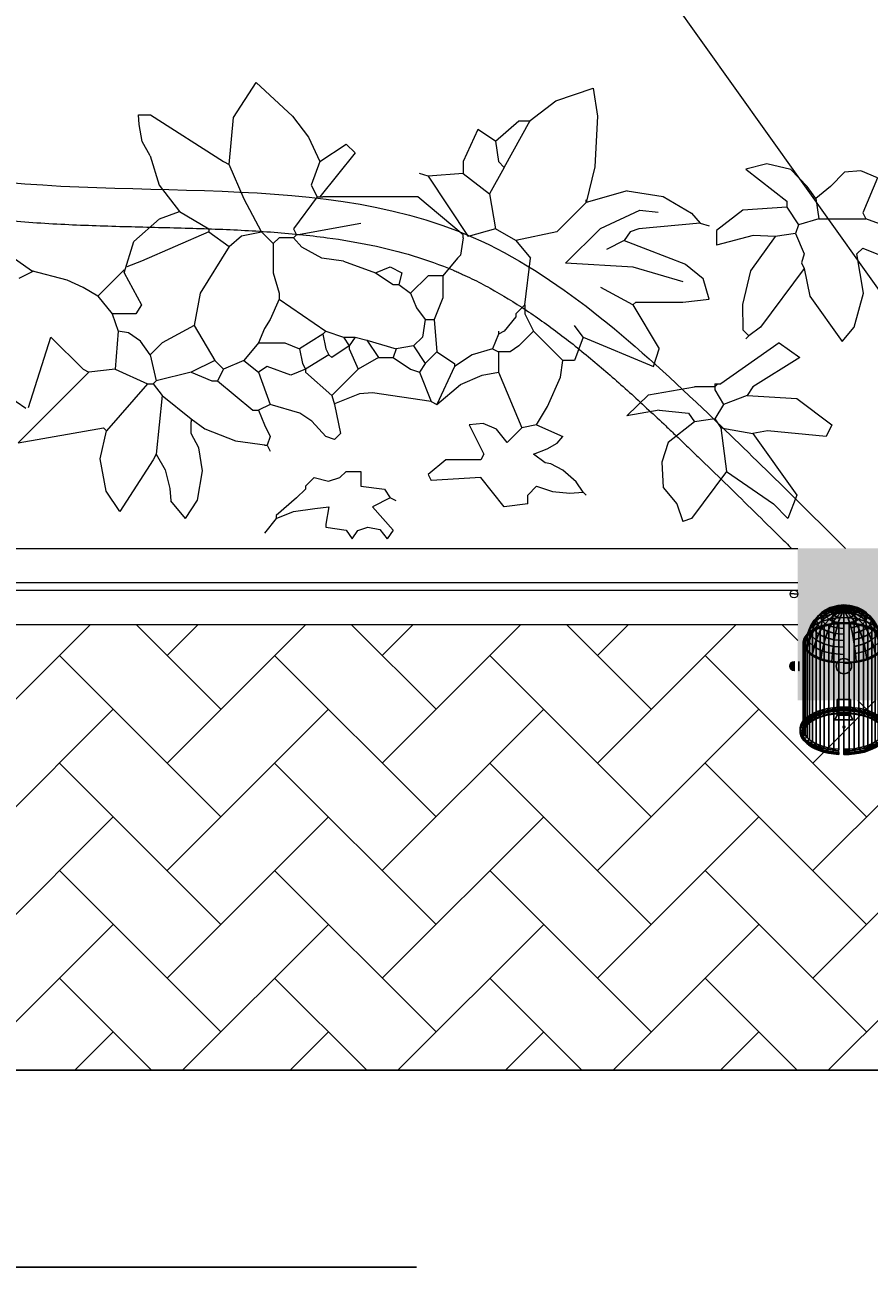
# Model space of a CAD drawing. Extents: x -49207 to 367791, y 8494 to 80263.
# Drawn here: x 334512 to 336731, y 67406 to 70672 of the extents above; entities that cross this region are included whole.
import ezdxf
from ezdxf.enums import TextEntityAlignment as Align

# ---------------------------------------------------------------- set-up
doc = ezdxf.new("R2010")
doc.units = 0
doc.header["$LTSCALE"] = 35
doc.header["$MEASUREMENT"] = 0
doc.layers.get('0').update_dxf_attribs({"linetype": 'CONTINUOUS'})
for name, color, linetype in [('_RTBV_SUPPORT', 7, 'CONTINUOUS'), ('ESPEC', 2, 'CONTINUOUS'), ('PORCA', 5, 'CONTINUOUS'), ('REFTHEA', 7, 'CONTINUOUS')]:
    doc.layers.add(name, color=color, linetype=linetype)
for name, color, linetype, lineweight in [('Layer1', 1, 'CONTINUOUS', 5), ('Layer2', 2, 'CONTINUOUS', 13), ('Layer3', 3, 'CONTINUOUS', 18), ('Layer6', 6, 'CONTINUOUS', 9), ('Layer7', 7, 'CONTINUOUS', 25)]:
    doc.layers.add(name, color=color, linetype=linetype, lineweight=lineweight)

# ---------------------------------------------------------------- blocks, each defined once
blk = doc.blocks.new('busch1')
for p, q in [((-4.382, 7.361), (-3.782, 8.286)), ((-3.782, 8.286), (-2.828, 7.398)), ((4.091, 7.805), (5.079, 8.138)), ((5.079, 8.138), (5.185, 7.398)), ((3.42, 7.287), (4.091, 7.805)), ((-6.871, 7.433), (-6.563, 7.433)), ((-6.853, 7.176), (-6.871, 7.433)), ((-6.563, 7.433), (-4.642, 6.203)), ((-4.488, 6.126), (-4.382, 7.361)), ((-2.828, 7.398), (-2.405, 6.843)), ((2.508, 6.741), (3.123, 7.279)), ((2.739, 6.049), (3.42, 7.287)), ((3.123, 7.279), (3.431, 7.279)), ((5.185, 7.398), (5.115, 6.067)), ((-6.782, 6.732), (-6.853, 7.176)), ((2.047, 7.049), (1.662, 6.203)), ((2.508, 6.741), (2.047, 7.049)), ((-6.564, 6.357), (-6.782, 6.732)), ((-2.405, 6.843), (-2.105, 6.203)), ((-2.105, 6.203), (-1.413, 6.664)), ((-1.413, 6.664), (-1.182, 6.433)), ((2.508, 6.741), (2.585, 6.203)), ((-6.564, 6.357), (-6.333, 5.588)), ((-1.182, 6.433), (-2.105, 5.28)), ((-4.642, 6.203), (-4.488, 6.126)), ((-4.099, 5.216), (-4.488, 6.126)), ((-2.105, 6.203), (-2.335, 5.588)), ((0.74, 5.818), (0.509, 5.895)), ((1.662, 5.895), (0.74, 5.818)), ((1.662, 6.203), (1.662, 5.895)), ((1.662, 5.895), (2.354, 5.357)), ((2.739, 6.049), (2.354, 5.357)), ((2.585, 6.203), (2.739, 6.049)), ((5.115, 6.067), (4.891, 5.126)), ((9.636, 6.147), (9.086, 6.007)), ((9.086, 6.007), (10.163, 5.161)), ((10.271, 5.999), (9.636, 6.147)), ((10.701, 5.546), (10.271, 5.999)), ((11.683, 5.925), (11.316, 5.546)), ((12.107, 5.962), (11.683, 5.925)), ((12.546, 5.776), (12.107, 5.962)), ((-6.333, 5.588), (-5.795, 4.896)), ((-2.335, 5.588), (-2.182, 5.28)), ((0.74, 5.818), (1.793, 4.24)), ((12.546, 5.776), (12.162, 4.854)), ((-2.182, 5.28), (-2.797, 4.435)), ((-2.182, 5.28), (-2.105, 5.28)), ((-2.105, 5.28), (-2.028, 5.28)), ((0.463, 5.28), (-2.028, 5.28)), ((1.662, 4.281), (0.463, 5.28)), ((2.354, 5.357), (2.508, 4.435)), ((5.967, 5.434), (4.891, 5.126)), ((5.967, 5.434), (6.915, 5.29)), ((6.915, 5.29), (7.656, 4.846)), ((10.932, 5.238), (10.701, 5.546)), ((11.316, 5.546), (10.932, 5.238)), ((10.932, 5.238), (11.008, 4.7)), ((-3.642, 4.358), (-4.099, 5.216)), ((4.891, 5.126), (4.122, 4.358)), ((4.891, 5.126), (4.891, 5.203)), ((5.267, 4.449), (6.299, 4.924)), ((6.299, 4.924), (6.784, 4.875)), ((9.009, 4.931), (8.318, 4.392)), ((10.163, 5.008), (9.009, 4.931)), ((10.163, 5.161), (10.163, 5.008)), ((10.163, 5.008), (10.47, 4.546)), ((-6.994, 4.106), (-6.323, 4.698)), ((-6.323, 4.698), (-5.795, 4.896)), ((-5.795, 4.896), (-5.026, 4.435)), ((-2.72, 4.281), (-1.028, 4.588)), ((7.889, 4.588), (6.275, 4.435)), ((7.656, 4.846), (7.889, 4.588)), ((7.889, 4.588), (8.12, 4.512)), ((11.008, 4.7), (10.47, 4.546)), ((11.008, 4.7), (12.238, 4.7)), ((12.162, 4.854), (12.238, 4.7)), ((13.131, 4.371), (12.238, 4.7)), ((-5.026, 4.358), (-6.794, 3.589)), ((-5.026, 4.435), (-5.026, 4.358)), ((-5.026, 4.358), (-4.488, 3.973)), ((-4.488, 3.973), (-4.17, 4.254)), ((-4.17, 4.254), (-3.642, 4.358)), ((-3.642, 4.358), (-3.335, 4.05)), ((-2.797, 4.435), (-2.72, 4.281)), ((-2.72, 4.281), (-2.797, 4.204)), ((1.662, 4.204), (1.662, 4.281)), ((2.508, 4.435), (1.793, 4.24)), ((3.046, 4.127), (2.508, 4.435)), ((4.122, 4.358), (3.046, 4.127)), ((4.344, 3.531), (5.267, 4.449)), ((6.044, 4.358), (5.891, 4.127)), ((6.275, 4.435), (6.044, 4.358)), ((8.318, 4.392), (8.318, 4.008)), ((9.283, 4.26), (8.318, 4.008)), ((9.855, 4.239), (9.283, 4.26)), ((10.393, 4.316), (9.855, 4.239)), ((10.47, 4.546), (10.393, 4.316)), ((10.393, 4.316), (10.624, 3.778)), ((-7.255, 3.281), (-6.994, 4.106)), ((-4.488, 3.973), (-5.257, 2.743)), ((-3.181, 4.204), (-3.335, 4.05)), ((-3.335, 4.05), (-3.335, 3.281)), ((-2.797, 4.204), (-3.181, 4.204)), ((-2.581, 3.958), (-2.797, 4.204)), ((-2.052, 3.663), (-2.581, 3.958)), ((1.662, 4.204), (1.585, 3.743)), ((3.046, 4.127), (3.431, 3.666)), ((5.891, 4.127), (5.429, 3.896)), ((5.891, 4.127), (6.506, 3.896)), ((9.855, 4.239), (9.212, 3.336)), ((12.162, 3.931), (12.008, 3.778)), ((12.162, 3.931), (12.99, 3.595)), ((-9.683, 3.337), (-10.191, 3.692)), ((-1.49, 3.589), (-2.052, 3.663)), ((1.509, 3.666), (1.124, 3.205)), ((1.585, 3.743), (1.509, 3.666)), ((3.277, 2.436), (3.431, 3.666)), ((6.506, 3.896), (7.505, 3.512)), ((10.624, 3.778), (10.547, 3.547)), ((12.178, 2.744), (12.008, 3.778)), ((-9.632, 3.323), (-10.023, 3.128)), ((-8.751, 3.086), (-9.683, 3.337)), ((-7.255, 3.358), (-7.947, 2.667)), ((-7.255, 3.358), (-7.255, 3.281)), ((-7.255, 3.281), (-6.794, 2.436)), ((-6.794, 3.589), (-7.179, 3.435)), ((-3.335, 3.281), (-3.181, 2.743)), ((-1.49, 3.589), (-0.644, 3.281)), ((-0.644, 3.281), (-0.26, 3.435)), ((-0.644, 3.281), (-0.183, 2.974)), ((-0.26, 3.435), (0.048, 3.281)), ((0.048, 3.281), (-0.029, 2.974)), ((6.127, 3.433), (4.344, 3.531)), ((7.441, 3.04), (6.127, 3.433)), ((7.505, 3.512), (7.966, 3.128)), ((9.212, 3.336), (9, 2.448)), ((10.624, 3.393), (9.471, 1.855)), ((10.547, 3.547), (10.624, 3.393)), ((10.624, 3.393), (10.766, 2.67)), ((-8.332, 2.897), (-8.751, 3.086)), ((-0.183, 2.974), (-0.029, 2.974)), ((-0.029, 2.974), (0.278, 2.743)), ((0.74, 3.205), (0.278, 2.743)), ((1.124, 3.205), (0.74, 3.205)), ((1.124, 3.205), (1.125, 2.627)), ((8.12, 2.589), (7.966, 3.128)), ((-7.947, 2.667), (-8.332, 2.897)), ((-7.947, 2.667), (-7.563, 2.205)), ((-5.257, 2.743), (-5.41, 1.898)), ((-3.181, 2.743), (-3.181, 2.589)), ((0.278, 2.743), (0.432, 2.359)), ((1.125, 2.627), (0.894, 2.051)), ((6.121, 2.436), (5.276, 2.897)), ((10.766, 2.67), (11.623, 1.471)), ((11.931, 1.855), (12.178, 2.744)), ((-6.794, 2.436), (-6.948, 2.205)), ((-3.181, 2.589), (-3.412, 2.051)), ((-3.181, 2.589), (-1.951, 1.744)), ((0.432, 2.359), (0.663, 2.051)), ((3.277, 2.436), (3.046, 2.205)), ((3.277, 2.436), (3.277, 2.205)), ((6.121, 2.436), (6.198, 2.513)), ((6.121, 2.436), (6.813, 1.283)), ((6.198, 2.513), (7.428, 2.513)), ((7.428, 2.513), (8.12, 2.589)), ((9, 2.448), (9.009, 1.779)), ((-6.948, 2.205), (-7.563, 2.205)), ((-7.563, 2.205), (-7.409, 1.744)), ((-3.412, 2.051), (-3.565, 1.821)), ((0.663, 2.051), (0.586, 1.59)), ((0.663, 2.051), (0.894, 2.051)), ((0.894, 2.051), (0.97, 1.206)), ((3.046, 2.128), (2.739, 1.744)), ((3.046, 2.205), (3.046, 2.128)), ((3.277, 2.205), (3.507, 1.744)), ((-7.409, 1.744), (-7.486, 0.744)), ((-7.135, 1.702), (-7.409, 1.744)), ((-6.818, 1.481), (-7.135, 1.702)), ((-5.41, 1.898), (-6.256, 1.436)), ((-5.41, 1.898), (-4.872, 0.975)), ((-3.565, 1.821), (-3.719, 1.436)), ((-2.028, 1.667), (-2.643, 1.283)), ((-1.951, 1.744), (-2.028, 1.667)), ((-2.028, 1.667), (-1.951, 1.283)), ((-1.951, 1.744), (-1.49, 1.59)), ((2.585, 1.667), (2.431, 1.283)), ((2.585, 1.744), (2.585, 1.667)), ((2.739, 1.744), (2.585, 1.667)), ((3.507, 1.744), (3.123, 1.359)), ((3.507, 1.744), (4.276, 0.975)), ((4.814, 1.59), (4.584, 1.898)), ((9.009, 1.779), (9.163, 1.625)), ((9.471, 1.855), (9.163, 1.625)), ((11.623, 1.471), (11.931, 1.855)), ((-9.767, -0.263), (-9.178, 1.59)), ((-9.178, 1.59), (-8.332, 0.744)), ((-6.564, 1.129), (-6.818, 1.481)), ((-6.256, 1.436), (-6.564, 1.129)), ((-3.719, 1.436), (-4.104, 0.975)), ((-3.719, 1.436), (-3.027, 1.436)), ((-3.027, 1.436), (-2.643, 1.283)), ((-1.336, 1.359), (-1.797, 1.052)), ((-1.49, 1.59), (-1.336, 1.359)), ((-1.49, 1.59), (-1.182, 1.59)), ((-1.182, 1.59), (-1.336, 1.359)), ((-1.336, 1.359), (-1.336, 1.283)), ((-1.182, 1.59), (-0.875, 1.513)), ((-0.875, 1.513), (-0.106, 1.283)), ((-0.875, 1.513), (-0.567, 1.052)), ((0.355, 1.359), (-0.106, 1.283)), ((0.586, 1.59), (0.355, 1.359)), ((0.355, 1.359), (0.663, 0.898)), ((3.123, 1.359), (2.892, 1.206)), ((4.814, 1.59), (4.584, 0.975)), ((4.814, 1.59), (6.659, 0.821)), ((9.965, 1.436), (8.428, 0.36)), ((9.163, 1.625), (9.086, 1.548)), ((9.965, 1.436), (10.503, 1.052)), ((-6.564, 1.129), (-6.41, 0.437)), ((-2.643, 1.283), (-2.566, 0.898)), ((-1.874, 1.129), (-2.489, 0.744)), ((-1.951, 1.283), (-1.874, 1.129)), ((-1.797, 1.052), (-1.874, 1.129)), ((-1.336, 1.283), (-1.105, 0.744)), ((-0.567, 1.052), (-1.105, 0.744)), ((-0.567, 1.052), (-0.183, 1.052)), ((-0.106, 1.283), (-0.183, 1.052)), ((-0.183, 1.052), (0.278, 0.744)), ((0.97, 1.206), (0.663, 0.898)), ((0.97, 1.206), (1.432, 0.898)), ((1.893, 1.129), (1.432, 0.821)), ((2.431, 1.283), (1.893, 1.129)), ((2.431, 1.283), (2.585, 1.206)), ((2.892, 1.206), (2.585, 1.206)), ((2.585, 1.206), (2.585, 0.668)), ((6.659, 0.821), (6.813, 1.283)), ((10.503, 1.052), (9.273, 0.283)), ((-8.178, 0.668), (-10.034, -1.188)), ((-8.332, 0.744), (-8.178, 0.668)), ((-7.486, 0.744), (-8.178, 0.668)), ((-7.486, 0.744), (-6.641, 0.36)), ((-5.487, 0.668), (-6.41, 0.437)), ((-4.872, 0.975), (-5.487, 0.668)), ((-5.487, 0.668), (-4.949, 0.437)), ((-4.872, 0.975), (-4.642, 0.744)), ((-4.642, 0.744), (-4.796, 0.437)), ((-4.104, 0.975), (-4.642, 0.744)), ((-4.104, 0.975), (-3.719, 0.668)), ((-3.489, 0.821), (-3.719, 0.668)), ((-3.719, 0.668), (-3.412, -0.178)), ((-2.873, 0.591), (-3.489, 0.821)), ((-2.489, 0.744), (-2.873, 0.591)), ((-2.566, 0.898), (-2.489, 0.744)), ((-2.489, 0.744), (-2.489, 0.668)), ((-2.489, 0.668), (-1.797, 0.052)), ((-1.105, 0.744), (-1.797, 0.052)), ((0.278, 0.744), (0.509, 0.668)), ((0.663, 0.898), (0.509, 0.668)), ((0.509, 0.668), (0.817, -0.101)), ((1.432, 0.821), (0.97, -0.178)), ((1.432, 0.898), (1.432, 0.821)), ((2.156, 0.593), (2.585, 0.668)), ((2.585, 0.668), (3.2, -0.793)), ((4.218, 0.534), (4.276, 0.975)), ((4.584, 0.975), (4.276, 0.975)), ((-6.641, 0.36), (-7.717, -0.87)), ((-6.641, 0.36), (-6.487, 0.36)), ((-6.41, 0.437), (-6.487, 0.36)), ((-6.487, 0.36), (-6.256, 0.052)), ((-4.949, 0.437), (-4.796, 0.437)), ((-4.796, 0.437), (-3.873, -0.332)), ((0.97, -0.178), (1.591, 0.341)), ((1.591, 0.341), (2.156, 0.593)), ((3.879, -0.236), (4.218, 0.534)), ((8.274, 0.36), (8.351, 0.36)), ((8.274, 0.36), (8.274, 0.283)), ((8.351, 0.36), (8.274, 0.283)), ((8.351, 0.36), (8.428, 0.36)), ((-10.347, 0.074), (-9.84, -0.281)), ((-6.256, 0.052), (-6.41, -1.485)), ((-6.256, 0.052), (-5.487, -0.562)), ((-1.797, 0.052), (-1.72, -0.178)), ((-1.07, 0.1), (-1.726, -0.161)), ((-0.721, 0.13), (-1.07, 0.1)), ((0.817, -0.101), (-0.721, 0.13)), ((5.962, -0.48), (6.527, 0.075)), ((6.527, 0.075), (7.736, 0.283)), ((8.274, 0.283), (7.736, 0.283)), ((8.274, 0.283), (8.274, 0.206)), ((8.274, 0.206), (8.504, -0.178)), ((9.12, 0.052), (8.504, -0.178)), ((9.273, 0.283), (9.12, 0.052)), ((9.12, 0.052), (10.426, -0.024)), ((-3.412, -0.178), (-3.719, -0.332)), ((-2.632, -0.409), (-3.412, -0.178)), ((-1.72, -0.178), (-1.567, -0.947)), ((0.817, -0.101), (0.97, -0.178)), ((3.584, -0.716), (3.879, -0.236)), ((8.504, -0.178), (8.274, -0.562)), ((10.426, -0.024), (11.349, -0.716)), ((-5.487, -0.562), (-5.487, -0.639)), ((-5.487, -0.562), (-5.128, -0.822)), ((-5.487, -0.947), (-5.487, -0.639)), ((-3.873, -0.332), (-3.719, -0.332)), ((-3.719, -0.332), (-3.565, -0.716)), ((-2.317, -0.615), (-2.632, -0.409)), ((-1.951, -1.024), (-2.317, -0.615)), ((6.813, -0.332), (5.962, -0.48)), ((6.813, -0.332), (7.582, -0.409)), ((7.736, -0.639), (7.044, -1.177)), ((7.582, -0.409), (7.736, -0.639)), ((8.274, -0.562), (7.736, -0.639)), ((8.274, -0.562), (8.428, -0.793)), ((-10.034, -1.188), (-7.794, -0.793)), ((-7.886, -1.606), (-7.717, -0.87)), ((-7.794, -0.793), (-7.717, -0.87)), ((-5.285, -1.317), (-5.487, -0.947)), ((-5.128, -0.822), (-4.327, -1.138)), ((-3.565, -0.716), (-3.412, -1.024)), ((-1.567, -0.947), (-1.72, -1.101)), ((2.185, -0.679), (1.816, -0.716)), ((1.816, -0.716), (2.201, -1.485)), ((2.538, -0.827), (2.185, -0.679)), ((2.815, -1.177), (2.538, -0.827)), ((3.2, -0.793), (2.815, -1.177)), ((3.584, -0.716), (3.2, -0.793)), ((3.584, -0.716), (4.276, -1.024)), ((8.428, -0.793), (9.273, -0.947)), ((8.428, -0.793), (8.581, -1.946)), ((9.658, -0.87), (9.273, -0.947)), ((9.273, -0.947), (10.426, -2.561)), ((11.195, -1.024), (9.658, -0.87)), ((11.349, -0.716), (11.195, -1.024)), ((-4.327, -1.138), (-3.489, -1.254)), ((-3.565, -1.254), (-3.489, -1.254)), ((-3.412, -1.024), (-3.489, -1.254)), ((-3.489, -1.254), (-3.412, -1.408)), ((-1.72, -1.101), (-1.951, -1.024)), ((3.865, -1.345), (4.133, -1.197)), ((4.133, -1.197), (4.276, -1.024)), ((7.044, -1.177), (6.88, -1.7)), ((-7.728, -2.459), (-7.886, -1.606)), ((-6.41, -1.485), (-6.487, -1.639)), ((-6.41, -1.485), (-6.178, -1.895)), ((-5.193, -1.922), (-5.285, -1.317)), ((2.201, -1.485), (2.124, -1.639)), ((3.507, -1.485), (3.865, -1.345)), ((3.815, -1.716), (3.507, -1.485)), ((-6.487, -1.639), (-7.365, -2.996)), ((-6.178, -1.895), (-6.047, -2.39)), ((-5.325, -2.693), (-5.193, -1.922)), ((-1.582, -2.101), (-1.413, -1.946)), ((-1.413, -1.946), (-1.028, -1.946)), ((-1.028, -1.946), (-1.028, -2.331)), ((1.201, -1.639), (0.74, -2.023)), ((2.124, -1.639), (1.201, -1.639)), ((3.964, -1.744), (3.815, -1.716)), ((4.274, -1.907), (3.964, -1.744)), ((4.628, -2.218), (4.274, -1.907)), ((6.88, -1.7), (6.915, -2.366)), ((8.581, -1.946), (7.659, -3.176)), ((8.581, -1.946), (9.811, -2.792)), ((-2.412, -2.254), (-2.489, -2.331)), ((-2.412, -2.254), (-2.259, -2.1)), ((-2.259, -2.1), (-1.884, -2.197)), ((-1.884, -2.197), (-1.582, -2.101)), ((0.74, -2.023), (0.817, -2.177)), ((2.124, -2.1), (0.817, -2.177)), ((2.739, -2.869), (2.124, -2.1)), ((4.814, -2.484), (4.628, -2.218)), ((-7.365, -2.996), (-7.728, -2.459)), ((-6.047, -2.39), (-6.025, -2.715)), ((-2.489, -2.407), (-2.72, -2.638)), ((-2.489, -2.331), (-2.489, -2.407)), ((-1.028, -2.331), (-0.413, -2.407)), ((-0.413, -2.407), (-0.26, -2.638)), ((3.354, -2.561), (3.584, -2.331)), ((3.354, -2.792), (3.354, -2.561)), ((3.584, -2.331), (4.006, -2.469)), ((4.006, -2.469), (4.458, -2.514)), ((4.458, -2.514), (4.814, -2.484)), ((4.814, -2.484), (4.891, -2.561)), ((6.915, -2.366), (7.274, -2.792)), ((10.426, -2.561), (10.196, -3.176)), ((-5.641, -3.176), (-6.025, -2.715)), ((-5.641, -3.176), (-5.325, -2.693)), ((-2.72, -2.638), (-3.258, -3.099)), ((-2.803, -2.995), (-2.238, -2.913)), ((-2.238, -2.913), (-1.874, -2.869)), ((-1.874, -2.869), (-1.951, -3.33)), ((-0.26, -2.638), (-0.721, -2.869)), ((-0.721, -2.869), (-0.183, -3.484)), ((-0.106, -2.715), (-0.26, -2.638)), ((3.354, -2.792), (2.739, -2.869)), ((7.274, -2.792), (7.428, -3.253)), ((9.811, -2.792), (10.196, -3.176)), ((-3.258, -3.176), (-3.565, -3.561)), ((-3.258, -3.176), (-2.803, -2.995)), ((-3.258, -3.099), (-3.258, -3.176)), ((7.659, -3.176), (7.428, -3.253)), ((-1.951, -3.33), (-1.951, -3.407)), ((-1.951, -3.407), (-1.413, -3.484)), ((-1.413, -3.484), (-1.259, -3.714)), ((-1.259, -3.714), (-1.109, -3.491)), ((-1.109, -3.491), (-0.846, -3.408)), ((-0.846, -3.408), (-0.531, -3.463)), ((-0.531, -3.463), (-0.336, -3.714)), ((-0.183, -3.484), (-0.336, -3.714))]:
    blk.add_line(p, q)
blk.add_arc((0.463, 5.28), 0.00000961, 49.844, 89.647)
blk = doc.blocks.new('_RS_LTS')
at = {"color": 0}
for p, q in [((0.3, 0.3), (-0.4, 0.3)), ((0.9, 0), (0.8, 0.05)), ((0.8, 0.05), (0.8, -0.05)), ((0.8, -0.05), (0.9, 0)), ((-0.4, -0.3), (0.3, -0.3))]:
    blk.add_line(p, q, dxfattribs=at)
for p, q in [((-0.4, 0.3), (-0.4, -0.3)), ((0.3, 0.3), (0.5, 0.4)), ((0.3, 0.3), (0.3, -0.3)), ((0.5, 0.4), (0.5, -0.4)), ((0.5, 0), (0.5, 0)), ((0.5, 0), (0.8, 0)), ((0.3, -0.3), (0.5, -0.4))]:
    blk.add_line(p, q)
at = {"color": 2}
blk.add_attdef('NAME', text='', height=0.2, rotation=270, dxfattribs=at).set_placement((0.05, 0.05), align=Align.MIDDLE)
blk = doc.blocks.new('Refthe30')
at = {"layer": 'PORCA', "extrusion": (0, 1, 0), "elevation": 11.85}
blk.add_lwpolyline([(1.2, -26.39), (0.6, -25.36), (-0.59, -25.36), (-1.18, -26.39), (-0.59, -27.42), (0.6, -27.42)], close=True, dxfattribs=at)
at = {"layer": 'PORCA', "extrusion": (0, -1, 0), "elevation": 11.85}
blk.add_lwpolyline([(-1.2, -26.39), (-0.6, -25.36), (0.59, -25.36), (1.18, -26.39), (0.59, -27.42), (-0.6, -27.42)], close=True, dxfattribs=at)
at = {"layer": 'REFTHEA', "extrusion": (1, 0, 0), "const_width": 0.2, "elevation": 1.88}
blk.add_lwpolyline([(-11.7, -28.07), (-11.7, -3.02, -0.414214), (-10.9, -2.22), (10.9, -2.22, -0.414214), (11.7, -3.02), (11.7, -28.09)], format="xyb", dxfattribs=at)
at = {"layer": 'REFTHEA'}
blk.add_circle((0, 0), 2, dxfattribs=at)
at = {"layer": '_RTBV_SUPPORT', "color": 7}
ref = blk.add_blockref('_RS_LTS', (11.14, 0, -33.03), dxfattribs=dict(at, xscale=5.888810749301244, yscale=5.888810749301244, zscale=5.888810749301244))
ref.add_attrib('NAME', 'refthea30', dxfattribs={"color": 2, "height": 0.883, "rotation": 270}).set_placement((11.44, 0.29, -33.03), align=Align.MIDDLE)
at = {"layer": 'PORCA'}
mesh = blk.add_polymesh((8, 5), dxfattribs=dict(at, m_close=True))
for k, corner in enumerate([(-0.01, 14.25, -26.39), (-0.24, 14.16, -26.79), (-0.43, 13.9, -27.13), (-0.56, 13.51, -27.35), (-0.61, 13.05, -27.43), (-0.01, 14.25, -26.39), (-0.45, 14.16, -26.51), (-0.83, 13.9, -26.61), (-1.08, 13.51, -26.68), (-1.17, 13.05, -26.7), (-0.01, 14.25, -26.39), (-0.41, 14.16, -26.16), (-0.74, 13.9, -25.97), (-0.97, 13.51, -25.84), (-1.05, 13.05, -25.79), (-0.01, 14.25, -26.39), (-0.13, 14.16, -25.95), (-0.23, 13.9, -25.57), (-0.3, 13.51, -25.32), (-0.32, 13.05, -25.23), (-0.01, 14.25, -26.39), (0.22, 14.16, -25.99), (0.42, 13.9, -25.66), (0.55, 13.51, -25.43), (0.59, 13.05, -25.35), (-0.01, 14.25, -26.39), (0.43, 14.16, -26.27), (0.81, 13.9, -26.17), (1.06, 13.51, -26.11), (1.15, 13.05, -26.08), (-0.01, 14.25, -26.39), (0.39, 14.16, -26.62), (0.73, 13.9, -26.82), (0.95, 13.51, -26.95), (1.03, 13.05, -26.99), (-0.01, 14.25, -26.39), (0.11, 14.16, -26.84), (0.21, 13.9, -27.21), (0.28, 13.51, -27.46), (0.3, 13.05, -27.55)]):
    mesh.set_mesh_vertex(divmod(k, 5), corner)
mesh = blk.add_polymesh((8, 5), dxfattribs=dict(at, m_close=True))
for k, corner in enumerate([(-0.01, -14.25, -26.39), (-0.24, -14.16, -26.79), (-0.43, -13.9, -27.13), (-0.56, -13.51, -27.35), (-0.61, -13.05, -27.43), (-0.01, -14.25, -26.39), (-0.45, -14.16, -26.51), (-0.83, -13.9, -26.61), (-1.08, -13.51, -26.68), (-1.17, -13.05, -26.7), (-0.01, -14.25, -26.39), (-0.41, -14.16, -26.16), (-0.74, -13.9, -25.97), (-0.97, -13.51, -25.84), (-1.05, -13.05, -25.79), (-0.01, -14.25, -26.39), (-0.13, -14.16, -25.95), (-0.23, -13.9, -25.57), (-0.3, -13.51, -25.32), (-0.32, -13.05, -25.23), (-0.01, -14.25, -26.39), (0.22, -14.16, -25.99), (0.42, -13.9, -25.66), (0.55, -13.51, -25.43), (0.59, -13.05, -25.35), (-0.01, -14.25, -26.39), (0.43, -14.16, -26.27), (0.81, -13.9, -26.17), (1.06, -13.51, -26.11), (1.15, -13.05, -26.08), (-0.01, -14.25, -26.39), (0.39, -14.16, -26.62), (0.73, -13.9, -26.82), (0.95, -13.51, -26.95), (1.03, -13.05, -26.99), (-0.01, -14.25, -26.39), (0.11, -14.16, -26.84), (0.21, -13.9, -27.21), (0.28, -13.51, -27.46), (0.3, -13.05, -27.55)]):
    mesh.set_mesh_vertex(divmod(k, 5), corner)
at = {"layer": 'REFTHEA'}
mesh = blk.add_polymesh((20, 10), dxfattribs=dict(at, m_close=True))
for k, corner in enumerate([(-14.71, 0, -18.1), (-13.99, 0, -16.85), (-12.68, 0, -15.54), (-11.32, 0, -14.55), (-9.89, 0, -13.84), (-8.37, 0, -13.41), (-6.73, 0, -13.24), (-4.97, 0, -13.32), (-3.05, 0, -13.62), (-0.94, 0, -14.15), (-14.71, 0, -18.1), (-14.02, -0.45, -16.91), (-12.76, -1, -15.68), (-11.43, -1.47, -14.75), (-10.04, -1.88, -14.1), (-8.54, -2.23, -13.72), (-6.93, -2.53, -13.58), (-5.19, -2.79, -13.7), (-3.28, -3, -14.04), (-1.19, -3.18, -14.59), (-14.71, 0, -18.1), (-14.13, -0.85, -17.09), (-12.99, -1.9, -16.08), (-11.77, -2.8, -15.34), (-10.47, -3.58, -14.85), (-9.06, -4.25, -14.61), (-7.52, -4.82, -14.59), (-5.83, -5.3, -14.81), (-3.97, -5.71, -15.23), (-1.92, -6.06, -15.86), (-14.71, 0, -18.1), (-14.28, -1.17, -17.37), (-13.34, -2.61, -16.7), (-12.3, -3.86, -16.25), (-11.14, -4.93, -16.02), (-9.86, -5.85, -15.99), (-8.42, -6.64, -16.16), (-6.83, -7.29, -16.53), (-5.05, -7.86, -17.09), (-3.06, -8.34, -17.83), (-14.71, 0, -18.1), (-14.49, -1.37, -17.72), (-13.79, -3.07, -17.48), (-12.97, -4.54, -17.4), (-11.99, -5.8, -17.49), (-10.86, -6.88, -17.74), (-9.57, -7.8, -18.14), (-8.09, -8.57, -18.71), (-6.4, -9.23, -19.43), (-4.5, -9.8, -20.32), (-14.71, 0, -18.1), (-14.71, -1.44, -18.1), (-14.29, -3.23, -18.34), (-13.7, -4.77, -18.68), (-12.94, -6.1, -19.12), (-11.98, -7.23, -19.68), (-10.83, -8.2, -20.34), (-9.48, -9.01, -21.12), (-7.9, -9.71, -22.03), (-6.09, -10.31, -23.08), (-14.71, 0, -18.1), (-14.93, -1.37, -18.49), (-14.79, -3.07, -19.21), (-14.44, -4.54, -19.96), (-13.88, -5.8, -20.76), (-13.1, -6.88, -21.61), (-12.1, -7.8, -22.53), (-10.87, -8.57, -23.53), (-9.4, -9.23, -24.63), (-7.68, -9.8, -25.83), (-14.71, 0, -18.1), (-15.13, -1.17, -18.84), (-15.24, -2.61, -19.99), (-15.11, -3.86, -21.11), (-14.73, -4.93, -22.23), (-14.11, -5.85, -23.36), (-13.24, -6.64, -24.51), (-12.13, -7.29, -25.71), (-10.75, -7.86, -26.97), (-9.12, -8.34, -28.32), (-14.71, 0, -18.1), (-15.29, -0.85, -19.11), (-15.6, -1.9, -20.61), (-15.63, -2.8, -22.02), (-15.4, -3.58, -23.4), (-14.91, -4.25, -24.74), (-14.15, -4.82, -26.08), (-13.12, -5.3, -27.44), (-11.83, -5.71, -28.84), (-10.26, -6.06, -30.3), (-14.71, 0, -18.1), (-15.39, -0.45, -19.29), (-15.83, -1, -21), (-15.97, -1.47, -22.61), (-15.84, -1.88, -24.15), (-15.42, -2.23, -25.63), (-14.73, -2.53, -27.09), (-13.76, -2.79, -28.55), (-12.52, -3, -30.03), (-10.99, -3.18, -31.56), (-14.71, 0, -18.1), (-15.43, 0, -19.35), (-15.91, 0, -21.14), (-16.09, 0, -22.81), (-15.99, 0, -24.41), (-15.6, 0, -25.94), (-14.93, 0, -27.44), (-13.98, 0, -28.93), (-12.75, 0, -30.44), (-11.24, 0, -32), (-14.71, 0, -18.1), (-15.39, 0.45, -19.29), (-15.83, 1, -21), (-15.97, 1.47, -22.61), (-15.84, 1.88, -24.15), (-15.42, 2.23, -25.63), (-14.73, 2.53, -27.09), (-13.76, 2.79, -28.55), (-12.52, 3, -30.03), (-10.99, 3.18, -31.56), (-14.71, 0, -18.1), (-15.29, 0.85, -19.11), (-15.6, 1.9, -20.61), (-15.63, 2.8, -22.02), (-15.4, 3.58, -23.4), (-14.91, 4.25, -24.74), (-14.15, 4.82, -26.08), (-13.12, 5.3, -27.44), (-11.83, 5.71, -28.84), (-10.26, 6.06, -30.3), (-14.71, 0, -18.1), (-15.13, 1.17, -18.84), (-15.24, 2.61, -19.99), (-15.11, 3.86, -21.11), (-14.73, 4.93, -22.23), (-14.11, 5.85, -23.36), (-13.24, 6.64, -24.51), (-12.13, 7.29, -25.71), (-10.75, 7.86, -26.97), (-9.12, 8.34, -28.32), (-14.71, 0, -18.1), (-14.93, 1.37, -18.49), (-14.79, 3.07, -19.21), (-14.44, 4.54, -19.96), (-13.88, 5.8, -20.76), (-13.1, 6.88, -21.61), (-12.1, 7.8, -22.53), (-10.87, 8.57, -23.53), (-9.4, 9.23, -24.63), (-7.68, 9.8, -25.83), (-14.71, 0, -18.1), (-14.71, 1.44, -18.1), (-14.29, 3.23, -18.34), (-13.7, 4.77, -18.68), (-12.94, 6.1, -19.12), (-11.98, 7.23, -19.68), (-10.83, 8.2, -20.34), (-9.48, 9.01, -21.12), (-7.9, 9.71, -22.03), (-6.09, 10.31, -23.08), (-14.71, 0, -18.1), (-14.49, 1.37, -17.72), (-13.79, 3.07, -17.48), (-12.97, 4.54, -17.4), (-11.99, 5.8, -17.49), (-10.86, 6.88, -17.74), (-9.57, 7.8, -18.14), (-8.09, 8.57, -18.71), (-6.4, 9.23, -19.43), (-4.5, 9.8, -20.32), (-14.71, 0, -18.1), (-14.28, 1.17, -17.37), (-13.34, 2.61, -16.7), (-12.3, 3.86, -16.25), (-11.14, 4.93, -16.02), (-9.86, 5.85, -15.99), (-8.42, 6.64, -16.16), (-6.83, 7.29, -16.53), (-5.05, 7.86, -17.09), (-3.06, 8.34, -17.83), (-14.71, 0, -18.1), (-14.13, 0.85, -17.09), (-12.99, 1.9, -16.08), (-11.77, 2.8, -15.34), (-10.47, 3.58, -14.85), (-9.06, 4.25, -14.61), (-7.52, 4.82, -14.59), (-5.83, 5.3, -14.81), (-3.97, 5.71, -15.23), (-1.92, 6.06, -15.86), (-14.71, 0, -18.1), (-14.02, 0.45, -16.91), (-12.76, 1, -15.68), (-11.43, 1.47, -14.75), (-10.04, 1.88, -14.1), (-8.54, 2.23, -13.72), (-6.93, 2.53, -13.58), (-5.19, 2.79, -13.7), (-3.28, 3, -14.04), (-1.19, 3.18, -14.59)]):
    mesh.set_mesh_vertex(divmod(k, 10), corner)
mesh = blk.add_polymesh((9, 8), dxfattribs=at)
for k, corner in enumerate([(15.5, 9.67, -40.79), (15.43, 9.95, -40.91), (14.89, 9.95, -40.6), (14.78, 10.41, -40.78), (14.07, 10.41, -40.37), (14.25, 9.67, -40.07), (-8.37, 9.67, -27.02), (-8.29, 9.32, -26.88), (14.91, 9.02, -41.81), (14.83, 9.28, -41.95), (14.29, 9.28, -41.64), (14.15, 9.71, -41.88), (13.44, 9.71, -41.47), (13.66, 9.02, -41.09), (-8.95, 9.02, -28.04), (-8.85, 8.7, -27.86), (14.36, 8.23, -42.75), (14.27, 8.47, -42.92), (13.73, 8.47, -42.61), (13.57, 8.86, -42.89), (12.86, 8.86, -42.48), (13.12, 8.23, -42.03), (-9.5, 8.23, -28.98), (-9.38, 7.94, -28.77), (13.88, 7.32, -43.6), (13.76, 7.53, -43.79), (13.23, 7.53, -43.48), (13.04, 7.87, -43.8), (12.33, 7.87, -43.39), (12.63, 7.32, -42.88), (-9.99, 7.32, -29.82), (-9.85, 7.05, -29.58), (13.45, 6.28, -44.34), (13.32, 6.46, -44.56), (12.79, 6.46, -44.24), (12.58, 6.76, -44.6), (11.87, 6.76, -44.19), (12.2, 6.28, -43.62), (-10.41, 6.28, -30.56), (-10.26, 6.06, -30.3), (13.09, 5.15, -44.96), (12.95, 5.3, -45.2), (12.42, 5.3, -44.89), (12.19, 5.54, -45.27), (11.48, 5.54, -44.86), (11.84, 5.15, -44.24), (-10.77, 5.15, -31.19), (-10.61, 4.96, -30.9), (12.8, 3.93, -45.46), (12.66, 4.05, -45.71), (12.12, 4.05, -45.39), (11.89, 4.23, -45.8), (11.18, 4.23, -45.39), (11.55, 3.93, -44.74), (-11.06, 3.93, -31.68), (-10.88, 3.79, -31.37), (12.59, 2.66, -45.82), (12.45, 2.73, -46.07), (11.91, 2.73, -45.76), (11.66, 2.86, -46.19), (10.95, 2.86, -45.78), (11.35, 2.66, -45.1), (-11.27, 2.66, -32.04), (-11.08, 2.56, -31.72), (12.47, 1.34, -46.04), (12.32, 1.38, -46.3), (11.78, 1.38, -45.99), (11.53, 1.44, -46.42), (10.82, 1.44, -46.01), (11.22, 1.34, -45.31), (-11.39, 1.34, -32.26), (-11.2, 1.29, -31.93)]):
    mesh.set_mesh_vertex(divmod(k, 8), corner)
mesh = blk.add_polymesh((9, 8), dxfattribs=at)
for k, corner in enumerate([(20.63, 9.02, -31.89), (20.72, 9.28, -31.75), (20.18, 9.28, -31.44), (20.31, 9.71, -31.21), (19.6, 9.71, -30.8), (19.39, 9.02, -31.17), (-3.23, 9.02, -18.12), (-3.33, 8.7, -18.29), (20.05, 9.67, -32.91), (20.11, 9.95, -32.8), (19.57, 9.95, -32.49), (19.68, 10.41, -32.3), (18.97, 10.41, -31.89), (18.8, 9.67, -32.19), (-3.82, 9.67, -19.14), (-3.9, 9.32, -19.28), (19.42, 10.16, -33.99), (19.47, 10.46, -33.91), (18.93, 10.46, -33.6), (19.01, 10.94, -33.46), (18.3, 10.94, -33.05), (18.17, 10.16, -33.27), (-4.44, 10.16, -20.22), (-4.5, 9.8, -20.32), (18.77, 10.5, -35.12), (18.8, 10.8, -35.07), (18.26, 10.8, -34.76), (18.31, 11.3, -34.68), (17.6, 11.3, -34.27), (17.52, 10.5, -34.4), (-5.09, 10.5, -21.34), (-5.13, 10.12, -21.4), (18.11, 10.67, -36.27), (18.12, 10.97, -36.26), (17.58, 10.97, -35.94), (17.59, 11.48, -35.92), (16.88, 11.48, -35.51), (16.86, 10.67, -35.55), (-5.76, 10.67, -22.5), (-5.77, 10.28, -22.52), (17.43, 10.67, -37.43), (17.43, 10.97, -37.45), (16.89, 10.97, -37.14), (16.87, 11.48, -37.17), (16.16, 11.48, -36.76), (16.19, 10.67, -36.71), (-6.43, 10.67, -23.66), (-6.42, 10.28, -23.64), (16.77, 10.5, -38.59), (16.74, 10.8, -38.64), (16.2, 10.8, -38.33), (16.15, 11.3, -38.41), (15.44, 11.3, -38), (15.52, 10.5, -37.87), (-7.09, 10.5, -24.81), (-7.06, 10.12, -24.75), (16.12, 10.16, -39.71), (16.07, 10.46, -39.8), (15.53, 10.46, -39.48), (15.46, 10.94, -39.62), (14.75, 10.94, -39.21), (14.87, 10.16, -38.99), (-7.74, 10.16, -25.94), (-7.68, 9.8, -25.83), (15.5, 9.67, -40.79), (15.43, 9.95, -40.91), (14.89, 9.95, -40.6), (14.78, 10.41, -40.78), (14.07, 10.41, -40.37), (14.25, 9.67, -40.07), (-8.37, 9.67, -27.02), (-8.29, 9.32, -26.88)]):
    mesh.set_mesh_vertex(divmod(k, 8), corner)
mesh = blk.add_polymesh((9, 8), dxfattribs=at)
for k, corner in enumerate([(23.11, 0, -27.6), (23.27, 0, -27.33), (22.73, 0, -27.02), (22.98, 0, -26.58), (22.27, 0, -26.17), (21.87, 0, -26.88), (-0.75, 0, -13.82), (-0.94, 0, -14.15), (23.07, 1.34, -27.67), (23.22, 1.38, -27.41), (22.69, 1.38, -27.1), (22.94, 1.44, -26.66), (22.23, 1.44, -26.25), (21.82, 1.34, -26.95), (-0.79, 1.34, -13.89), (-0.98, 1.29, -14.22), (22.95, 2.66, -27.89), (23.09, 2.73, -27.63), (22.56, 2.73, -27.32), (22.8, 2.86, -26.9), (22.09, 2.86, -26.49), (21.7, 2.66, -27.17), (-0.92, 2.66, -14.11), (-1.1, 2.56, -14.43), (22.74, 3.93, -28.25), (22.88, 4.05, -28), (22.34, 4.05, -27.69), (22.58, 4.23, -27.28), (21.87, 4.23, -26.87), (21.49, 3.93, -27.53), (-1.12, 3.93, -14.47), (-1.3, 3.79, -14.78), (22.45, 5.15, -28.74), (22.59, 5.3, -28.51), (22.05, 5.3, -28.2), (22.27, 5.54, -27.81), (21.56, 5.54, -27.4), (21.2, 5.15, -28.02), (-1.41, 5.15, -14.97), (-1.58, 4.96, -15.26), (22.09, 6.28, -29.37), (22.22, 6.46, -29.15), (21.68, 6.46, -28.84), (21.88, 6.76, -28.48), (21.17, 6.76, -28.07), (20.84, 6.28, -28.65), (-1.77, 6.28, -15.59), (-1.92, 6.06, -15.86), (21.67, 7.32, -30.11), (21.78, 7.53, -29.91), (21.24, 7.53, -29.6), (21.42, 7.87, -29.28), (20.71, 7.87, -28.87), (20.42, 7.32, -29.39), (-2.2, 7.32, -16.33), (-2.34, 7.05, -16.57), (21.18, 8.23, -30.95), (21.27, 8.47, -30.78), (20.74, 8.47, -30.47), (20.9, 8.86, -30.19), (20.19, 8.86, -29.78), (19.93, 8.23, -30.23), (-2.69, 8.23, -17.18), (-2.81, 7.94, -17.39), (20.63, 9.02, -31.89), (20.72, 9.28, -31.75), (20.18, 9.28, -31.44), (20.31, 9.71, -31.21), (19.6, 9.71, -30.8), (19.39, 9.02, -31.17), (-3.23, 9.02, -18.12), (-3.33, 8.7, -18.29)]):
    mesh.set_mesh_vertex(divmod(k, 8), corner)
mesh = blk.add_polymesh((9, 8), dxfattribs=at)
for k, corner in enumerate([(12.47, 1.34, -46.04), (12.32, 1.38, -46.3), (11.78, 1.38, -45.99), (11.53, 1.44, -46.42), (10.82, 1.44, -46.01), (11.22, 1.34, -45.31), (-11.39, 1.34, -32.26), (-11.2, 1.29, -31.93), (12.43, 0, -46.11), (12.27, 0, -46.37), (11.74, 0, -46.06), (11.48, 0, -46.5), (10.77, 0, -46.09), (11.18, 0, -45.39), (-11.44, 0, -32.33), (-11.24, 0, -32), (12.47, -1.34, -46.04), (12.32, -1.38, -46.3), (11.78, -1.38, -45.99), (11.53, -1.44, -46.42), (10.82, -1.44, -46.01), (11.22, -1.34, -45.31), (-11.39, -1.34, -32.26), (-11.2, -1.29, -31.93), (12.59, -2.66, -45.82), (12.45, -2.73, -46.07), (11.91, -2.73, -45.76), (11.66, -2.86, -46.19), (10.95, -2.86, -45.78), (11.35, -2.66, -45.1), (-11.27, -2.66, -32.04), (-11.08, -2.56, -31.72), (12.8, -3.93, -45.46), (12.66, -4.05, -45.71), (12.12, -4.05, -45.39), (11.89, -4.23, -45.8), (11.18, -4.23, -45.39), (11.55, -3.93, -44.74), (-11.06, -3.93, -31.68), (-10.88, -3.79, -31.37), (13.09, -5.15, -44.96), (12.95, -5.3, -45.2), (12.42, -5.3, -44.89), (12.19, -5.54, -45.27), (11.48, -5.54, -44.86), (11.84, -5.15, -44.24), (-10.77, -5.15, -31.19), (-10.61, -4.96, -30.9), (13.45, -6.28, -44.34), (13.32, -6.46, -44.56), (12.79, -6.46, -44.24), (12.58, -6.76, -44.6), (11.87, -6.76, -44.19), (12.2, -6.28, -43.62), (-10.41, -6.28, -30.56), (-10.26, -6.06, -30.3), (13.88, -7.32, -43.6), (13.76, -7.53, -43.79), (13.23, -7.53, -43.48), (13.04, -7.87, -43.8), (12.33, -7.87, -43.39), (12.63, -7.32, -42.88), (-9.99, -7.32, -29.82), (-9.85, -7.05, -29.58), (14.36, -8.23, -42.75), (14.27, -8.47, -42.92), (13.73, -8.47, -42.61), (13.57, -8.86, -42.89), (12.86, -8.86, -42.48), (13.12, -8.23, -42.03), (-9.5, -8.23, -28.98), (-9.38, -7.94, -28.77)]):
    mesh.set_mesh_vertex(divmod(k, 8), corner)
mesh = blk.add_polymesh((9, 8), dxfattribs=at)
for k, corner in enumerate([(19.42, -10.16, -33.99), (19.47, -10.46, -33.91), (18.93, -10.46, -33.6), (19.01, -10.94, -33.46), (18.3, -10.94, -33.05), (18.17, -10.16, -33.27), (-4.44, -10.16, -20.22), (-4.5, -9.8, -20.32), (20.05, -9.67, -32.91), (20.11, -9.95, -32.8), (19.57, -9.95, -32.49), (19.68, -10.41, -32.3), (18.97, -10.41, -31.89), (18.8, -9.67, -32.19), (-3.82, -9.67, -19.14), (-3.9, -9.32, -19.28), (20.63, -9.02, -31.89), (20.72, -9.28, -31.75), (20.18, -9.28, -31.44), (20.31, -9.71, -31.21), (19.6, -9.71, -30.8), (19.39, -9.02, -31.17), (-3.23, -9.02, -18.12), (-3.33, -8.7, -18.29), (21.18, -8.23, -30.95), (21.27, -8.47, -30.78), (20.74, -8.47, -30.47), (20.9, -8.86, -30.19), (20.19, -8.86, -29.78), (19.93, -8.23, -30.23), (-2.69, -8.23, -17.18), (-2.81, -7.94, -17.39), (21.67, -7.32, -30.11), (21.78, -7.53, -29.91), (21.24, -7.53, -29.6), (21.42, -7.87, -29.28), (20.71, -7.87, -28.87), (20.42, -7.32, -29.39), (-2.2, -7.32, -16.33), (-2.34, -7.05, -16.57), (22.09, -6.28, -29.37), (22.22, -6.46, -29.15), (21.68, -6.46, -28.84), (21.88, -6.76, -28.48), (21.17, -6.76, -28.07), (20.84, -6.28, -28.65), (-1.77, -6.28, -15.59), (-1.92, -6.06, -15.86), (22.45, -5.15, -28.74), (22.59, -5.3, -28.51), (22.05, -5.3, -28.2), (22.27, -5.54, -27.81), (21.56, -5.54, -27.4), (21.2, -5.15, -28.02), (-1.41, -5.15, -14.97), (-1.58, -4.96, -15.26), (22.74, -3.93, -28.25), (22.88, -4.05, -28), (22.34, -4.05, -27.69), (22.58, -4.23, -27.28), (21.87, -4.23, -26.87), (21.49, -3.93, -27.53), (-1.12, -3.93, -14.47), (-1.3, -3.79, -14.78), (22.95, -2.66, -27.89), (23.09, -2.73, -27.63), (22.56, -2.73, -27.32), (22.8, -2.86, -26.9), (22.09, -2.86, -26.49), (21.7, -2.66, -27.17), (-0.92, -2.66, -14.11), (-1.1, -2.56, -14.43)]):
    mesh.set_mesh_vertex(divmod(k, 8), corner)
mesh = blk.add_polymesh((2, 8), dxfattribs=at)
for k, corner in enumerate([(22.95, -2.66, -27.89), (23.09, -2.73, -27.63), (22.56, -2.73, -27.32), (22.8, -2.86, -26.9), (22.09, -2.86, -26.49), (21.7, -2.66, -27.17), (-0.92, -2.66, -14.11), (-1.1, -2.56, -14.43), (23.07, -1.34, -27.67), (23.22, -1.38, -27.41), (22.69, -1.38, -27.1), (22.94, -1.44, -26.66), (22.23, -1.44, -26.25), (21.82, -1.34, -26.95), (-0.79, -1.34, -13.89), (-0.98, -1.29, -14.22)]):
    mesh.set_mesh_vertex(divmod(k, 8), corner)
mesh = blk.add_polymesh((9, 8), dxfattribs=at)
for k, corner in enumerate([(14.36, -8.23, -42.75), (14.27, -8.47, -42.92), (13.73, -8.47, -42.61), (13.57, -8.86, -42.89), (12.86, -8.86, -42.48), (13.12, -8.23, -42.03), (-9.5, -8.23, -28.98), (-9.38, -7.94, -28.77), (14.91, -9.02, -41.81), (14.83, -9.28, -41.95), (14.29, -9.28, -41.64), (14.15, -9.71, -41.88), (13.44, -9.71, -41.47), (13.66, -9.02, -41.09), (-8.95, -9.02, -28.04), (-8.85, -8.7, -27.86), (15.5, -9.67, -40.79), (15.43, -9.95, -40.91), (14.89, -9.95, -40.6), (14.78, -10.41, -40.78), (14.07, -10.41, -40.37), (14.25, -9.67, -40.07), (-8.37, -9.67, -27.02), (-8.29, -9.32, -26.88), (16.12, -10.16, -39.71), (16.07, -10.46, -39.8), (15.53, -10.46, -39.48), (15.46, -10.94, -39.62), (14.75, -10.94, -39.21), (14.87, -10.16, -38.99), (-7.74, -10.16, -25.94), (-7.68, -9.8, -25.83), (16.77, -10.5, -38.59), (16.74, -10.8, -38.64), (16.2, -10.8, -38.33), (16.15, -11.3, -38.41), (15.44, -11.3, -38), (15.52, -10.5, -37.87), (-7.09, -10.5, -24.81), (-7.06, -10.12, -24.75), (17.43, -10.67, -37.43), (17.43, -10.97, -37.45), (16.89, -10.97, -37.14), (16.87, -11.48, -37.17), (16.16, -11.48, -36.76), (16.19, -10.67, -36.71), (-6.43, -10.67, -23.66), (-6.42, -10.28, -23.64), (18.11, -10.67, -36.27), (18.12, -10.97, -36.26), (17.58, -10.97, -35.94), (17.59, -11.48, -35.92), (16.88, -11.48, -35.51), (16.86, -10.67, -35.55), (-5.76, -10.67, -22.5), (-5.77, -10.28, -22.52), (18.77, -10.5, -35.12), (18.8, -10.8, -35.07), (18.26, -10.8, -34.76), (18.31, -11.3, -34.68), (17.6, -11.3, -34.27), (17.52, -10.5, -34.4), (-5.09, -10.5, -21.34), (-5.13, -10.12, -21.4), (19.42, -10.16, -33.99), (19.47, -10.46, -33.91), (18.93, -10.46, -33.6), (19.01, -10.94, -33.46), (18.3, -10.94, -33.05), (18.17, -10.16, -33.27), (-4.44, -10.16, -20.22), (-4.5, -9.8, -20.32)]):
    mesh.set_mesh_vertex(divmod(k, 8), corner)

msp = doc.modelspace()

# ---------------------------------------------------------------- hatches: boundary and pattern name
at = {"layer": 'Layer6'}
h = msp.add_hatch(dxfattribs=at)
h.set_pattern_fill('AR-HBONE', color=256, scale=50, style=0)
h.paths.add_polyline_path([(336543.782, 69095.349), (331833.782, 69095.349), (331833.782, 68895.349), (331728.782, 68895.349), (331728.782, 68892.849), (331583.782, 68892.849), (331583.782, 67923.194), (336543.782, 67923.194)])
h.paths.add_polyline_path([(331735.759, 68789.935), (331712.204, 68789.935), (331712.204, 68772.268), (331715.148, 68772.268), (331712.204, 68766.379), (331709.259, 68772.268), (331712.204, 68772.268), (331712.204, 68789.935), (331688.648, 68789.935), (331694.537, 68801.712), (331694.537, 68842.934), (331729.87, 68842.934), (331729.87, 68801.712)], flags=16)
h.paths.add_polyline_path([(331754.898, 68823.059), (331675.399, 68823.059), (331675.399, 68809.809), (331754.898, 68809.809)], flags=24)
h.paths.add_polyline_path([(332516.775, 68762.777), (334282.489, 68762.777), (334282.489, 69037.063), (332516.775, 69037.063)], flags=24)
h = msp.add_hatch(dxfattribs=at)
h.set_pattern_fill('AR-HBONE', color=256, scale=50, style=0)
h.paths.add_polyline_path([(338220.763, 69095.349), (336793.782, 69095.349), (336793.782, 68895.349), (336682.65, 68895.349), (336682.65, 68856.625), (336688.538, 68844.847), (336664.983, 68844.847), (336664.983, 68827.181), (336667.928, 68827.181), (336664.983, 68821.292), (336662.039, 68827.181), (336664.983, 68827.181), (336664.983, 68844.847), (336641.428, 68844.847), (336647.317, 68856.625), (336647.317, 68895.349), (336543.782, 68895.349), (336543.782, 67923.194), (341503.782, 67923.194), (341503.782, 69095.349), (340056.8, 69095.349, -0.91664565)])
h.paths.add_polyline_path([(336707.677, 68877.972), (336628.178, 68877.972), (336628.178, 68864.722), (336707.677, 68864.722)], flags=24)
h.paths.add_polyline_path([(336988.501, 68728.857), (338754.215, 68728.857), (338754.215, 69003.142), (336988.501, 69003.142)], flags=24)

# ---------------------------------------------------------------- linework, layer by layer
at = {"color": 1}
msp.add_line((335541.235, 67405.637, -3240), (331411.072, 67405.637, -3240), dxfattribs=at)
at = {"layer": 'ESPEC'}
msp.add_line((347313.782, 67923.194), (326313.782, 67923.194), dxfattribs=at)
at = {"layer": 'Layer1'}
msp.add_line((337304.134, 69205.349), (335211.898, 72146.423), dxfattribs=at)
msp.add_spline([(331708.782, 69295.349), (332085.737, 69950.722), (333011.192, 70567.047), (334228.894, 70291.323), (335690.138, 70112.913), (336293.978, 69662.78), (336668.782, 69295.349)], degree=3, dxfattribs=at)
msp.add_open_spline([(331833.782, 69295.349), (331825.234, 69306.133), (331851.583, 69360.29), (331905.344, 69467.396), (331932.754, 69520.344), (331990.014, 69624.625), (332019.864, 69675.957), (332083.368, 69776.663), (332117.022, 69826.038), (332160.91, 69884.465), (332168.658, 69894.576), (332184.409, 69914.717), (332192.409, 69924.743), (332216.767, 69954.667), (332233.484, 69974.406), (332288.109, 70036.368), (332327.673, 70077.538), (332410.143, 70155.8), (332453.049, 70192.892), (332541.309, 70261.636), (332586.662, 70293.287), (332668.489, 70343.496), (332704.66, 70363.398), (332777.453, 70398.628), (332814.074, 70413.956), (332881.022, 70437.363), (332911.347, 70446.237), (332952.742, 70455.873), (332963.9, 70458.222), (332983.504, 70461.906), (332991.958, 70463.349), (333006.19, 70465.528), (333011.975, 70466.345), (333022.422, 70467.691), (333027.085, 70468.246), (333036.432, 70469.267), (333041.112, 70469.733), (333055.175, 70470.998), (333064.579, 70471.664), (333092.889, 70473.155), (333111.894, 70473.468), (333158.547, 70472.687), (333186.357, 70470.919), (333242.649, 70465.048), (333271.132, 70460.944), (333328.769, 70450.7), (333357.922, 70444.561), (333416.875, 70430.581), (333446.674, 70422.74), (333506.886, 70405.718), (333537.299, 70396.537), (333610.554, 70373.493), (333653.667, 70359.189), (333740.991, 70329.806), (333785.202, 70314.728), (333874.741, 70284.902), (333920.069, 70270.155), (334011.898, 70242.137), (334058.401, 70228.866), (334119.491, 70213.393), (334133.506, 70209.975), (334158.476, 70204.146), (334169.408, 70201.682), (334187.578, 70197.744), (334194.796, 70196.221), (334207.942, 70193.525), (334213.866, 70192.339), (334225.708, 70190.026), (334231.629, 70188.898), (334249.39, 70185.599), (334261.229, 70183.51), (334296.733, 70177.559), (334320.388, 70174.011), (334400.427, 70163.228), (334456.674, 70157.71), (334568.512, 70149.42), (334624.104, 70146.647), (334734.327, 70142.484), (334788.957, 70141.093), (334896.939, 70138.387), (334950.291, 70137.072), (335055.374, 70133.266), (335107.104, 70130.775), (335208.588, 70123.435), (335258.34, 70118.586), (335346.228, 70106.684), (335384.765, 70100.231), (335460.187, 70084.517), (335497.071, 70075.256), (335569.119, 70053.392), (335604.284, 70040.792), (335642.665, 70024.518), (335646.713, 70022.769), (335654.788, 70019.214), (335658.822, 70017.406), (335670.911, 70011.889), (335678.954, 70008.088), (335703.036, 69996.329), (335719.027, 69988.013), (335766.953, 69961.651), (335798.702, 69942.251), (335861.704, 69900.404), (335892.957, 69877.958), (335954.97, 69830.628), (335985.729, 69805.745), (336046.779, 69754.182), (336077.069, 69727.503), (336137.23, 69673.004), (336167.101, 69645.185), (336204.652, 69609.71), (336212.49, 69602.277), (336226.251, 69589.191), (336232.177, 69583.543), (336244.004, 69572.251), (336249.906, 69566.605), (336267.581, 69549.665), (336279.322, 69538.37), (336314.431, 69504.481), (336337.687, 69481.881), (336407.119, 69414.051), (336452.957, 69368.79), (336508.097, 69314.098), (336517.538, 69304.725), (336526.976, 69295.349)], degree=3, knots=[0, 0, 0, 0, 184.05215701, 184.05215701, 368.10431402, 368.10431402, 552.15647102, 552.15647102, 736.20862803, 736.20862803, 774.95754011, 774.95754011, 813.70645218, 813.70645218, 891.20427633, 891.20427633, 1060.46922305, 1060.46922305, 1229.73416976, 1229.73416976, 1398.99911647, 1398.99911647, 1530.13811968, 1530.13811968, 1661.27712288, 1661.27712288, 1769.83310323, 1769.83310323, 1809.95633392, 1809.95633392, 1840.44023112, 1840.44023112, 1861.35003325, 1861.35003325, 1878.2409035, 1878.2409035, 1895.13177374, 1895.13177374, 1928.91351422, 1928.91351422, 1996.47699519, 1996.47699519, 2093.46272776, 2093.46272776, 2190.44846033, 2190.44846033, 2287.4341929, 2287.4341929, 2384.41992547, 2384.41992547, 2481.40565804, 2481.40565804, 2615.78790392, 2615.78790392, 2750.17014979, 2750.17014979, 2884.55239566, 2884.55239566, 3018.93464153, 3018.93464153, 3058.73617486, 3058.73617486, 3089.56490266, 3089.56490266, 3109.81337385, 3109.81337385, 3126.36795925, 3126.36795925, 3142.92254465, 3142.92254465, 3176.03171544, 3176.03171544, 3242.25005704, 3242.25005704, 3400.3578377, 3400.3578377, 3558.46561837, 3558.46561837, 3716.57339903, 3716.57339903, 3874.6811797, 3874.6811797, 4032.78896036, 4032.78896036, 4190.89674103, 4190.89674103, 4318.75207324, 4318.75207324, 4446.60740546, 4446.60740546, 4574.46273767, 4574.46273767, 4589.58862788, 4589.58862788, 4604.7145181, 4604.7145181, 4634.96629852, 4634.96629852, 4695.46985938, 4695.46985938, 4817.00823528, 4817.00823528, 4938.54661119, 4938.54661119, 5060.08498709, 5060.08498709, 5181.623363, 5181.623363, 5303.1617389, 5303.1617389, 5335.28466327, 5335.28466327, 5359.63532982, 5359.63532982, 5383.98599638, 5383.98599638, 5432.68732948, 5432.68732948, 5530.0899957, 5530.0899957, 5724.89532812, 5724.89532812, 5765.17274861, 5765.17274861, 5765.17274861, 5765.17274861], dxfattribs=at)
at = {"layer": 'Layer2'}
for p, q in [((331833.782, 69205.349), (336543.782, 69205.349)), ((331833.782, 69205.349), (336543.782, 69205.349)), ((331833.782, 69185.349), (336543.782, 69185.349)), ((336533.782, 69175.349), (336523.782, 69175.349)), ((336533.782, 69175.349), (336543.782, 69175.349))]:
    msp.add_line(p, q, dxfattribs=at)
msp.add_circle((336533.782, 69175.349), 10, dxfattribs=at)
at = {"layer": 'Layer3'}
for p, q in [((331833.782, 69295.349), (336543.782, 69295.349)), ((331833.782, 69095.349), (336543.782, 69095.349))]:
    msp.add_line(p, q, dxfattribs=at)
at = {"layer": 'Layer7'}
for points in [[(336543.782, 69295.349), (336793.782, 68895.349), (336793.782, 69295.349)], [(336543.782, 68895.349), (336793.782, 68895.349), (336543.782, 69295.349)]]:
    msp.add_solid(points, dxfattribs=at)

# ---------------------------------------------------------------- block references
at = {"layer": 'Layer1', "xscale": 10, "yscale": 10, "zscale": 10, "rotation": 270}
msp.add_blockref('Refthe30', (336664.983, 68985.703, 378.658), dxfattribs=at)
at = {"layer": 'Layer6', "xscale": 100, "yscale": 100, "zscale": 100}
msp.add_blockref('busch1', (335498.387, 69691.605), dxfattribs=at)

doc.saveas('drawing.dxf')
